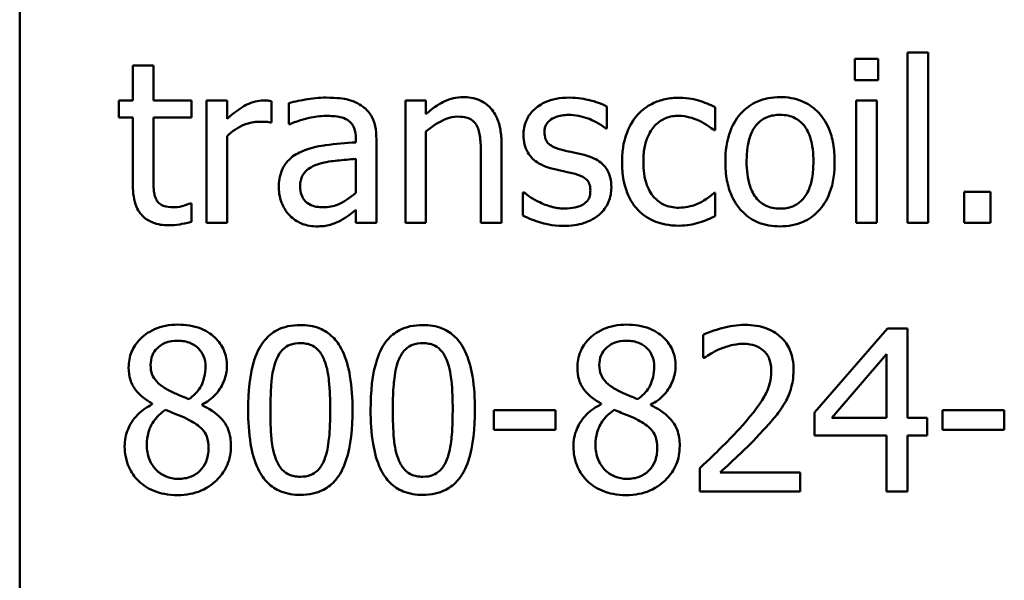
# Model space of a CAD drawing. Units: inches. Extents: x 0.05 to 2.15, y -0.01 to 1.68.
# Drawn here: x 1.45 to 1.5, y 0.48 to 0.51 of the extents above; entities that cross this region are included whole.
import ezdxf

# ---------------------------------------------------------------- set-up
doc = ezdxf.new("R2010")
doc.units = ezdxf.units.IN
doc.header["$LTSCALE"] = 0.1
doc.header["$MEASUREMENT"] = 0
doc.layers.add('Visible (ANSI)', color=7, linetype='Continuous', lineweight=50)

msp = doc.modelspace()

# ---------------------------------------------------------------- linework, layer by layer
at = {"layer": 'Visible (ANSI)'}
for p, q in [((1.445667, 0.456789), (1.445667, 0.566123)), ((1.493554, 0.50352), (1.493554, 0.494328)), ((1.494666, 0.50352), (1.493554, 0.50352)), ((1.494666, 0.494328), (1.494666, 0.50352)), ((1.491978, 0.503185), (1.490715, 0.503185)), ((1.490715, 0.503185), (1.490715, 0.50203)), ((1.491978, 0.50203), (1.491978, 0.503185)), ((1.452884, 0.502828), (1.451772, 0.502828)), ((1.451772, 0.502828), (1.451772, 0.500931)), ((1.452884, 0.500931), (1.452884, 0.502828)), ((1.490715, 0.50203), (1.491978, 0.50203)), ((1.451772, 0.500931), (1.451023, 0.500931)), ((1.451023, 0.500931), (1.451023, 0.500011)), ((1.454931, 0.500931), (1.452884, 0.500931)), ((1.454931, 0.500011), (1.454931, 0.500931)), ((1.456863, 0.500931), (1.455751, 0.500931)), ((1.455751, 0.500931), (1.455751, 0.494328)), ((1.456863, 0.499947), (1.456863, 0.500931)), ((1.459252, 0.49974), (1.459252, 0.500896)), ((1.466469, 0.500931), (1.466469, 0.494328)), ((1.467582, 0.500931), (1.466469, 0.500931)), ((1.467582, 0.500197), (1.467582, 0.500931)), ((1.490787, 0.500931), (1.490787, 0.494328)), ((1.491899, 0.500931), (1.490787, 0.500931)), ((1.491899, 0.494328), (1.491899, 0.500931)), ((1.460179, 0.500789), (1.460179, 0.499655)), ((1.477337, 0.49942), (1.477337, 0.50061)), ((1.483185, 0.499327), (1.483185, 0.500575)), ((1.451023, 0.500011), (1.451772, 0.500011)), ((1.451772, 0.500011), (1.451772, 0.496353)), ((1.452884, 0.500011), (1.454931, 0.500011)), ((1.452884, 0.496867), (1.452884, 0.500011)), ((1.459195, 0.49974), (1.459252, 0.49974)), ((1.460179, 0.499655), (1.460243, 0.499655)), ((1.467582, 0.494328), (1.467582, 0.499263)), ((1.47728, 0.49942), (1.477337, 0.49942)), ((1.483121, 0.499327), (1.483185, 0.499327)), ((1.456863, 0.494328), (1.456863, 0.499013)), ((1.463795, 0.498885), (1.463795, 0.498671)), ((1.464907, 0.494328), (1.464907, 0.498842)), ((1.471654, 0.494328), (1.471654, 0.498614)), ((1.463795, 0.497786), (1.463795, 0.495954)), ((1.470541, 0.498093), (1.470541, 0.494328)), ((1.472809, 0.495975), (1.472809, 0.494727)), ((1.472866, 0.495975), (1.472809, 0.495975)), ((1.483185, 0.495947), (1.483121, 0.495947)), ((1.483185, 0.494699), (1.483185, 0.495947)), ((1.498025, 0.496011), (1.496613, 0.496011)), ((1.496613, 0.496011), (1.496613, 0.494328)), ((1.498025, 0.494328), (1.498025, 0.496011)), ((1.454931, 0.495383), (1.454866, 0.495383)), ((1.454931, 0.494385), (1.454931, 0.495383)), ((1.463795, 0.495027), (1.463795, 0.494328)), ((1.455751, 0.494328), (1.456863, 0.494328)), ((1.463795, 0.494328), (1.464907, 0.494328)), ((1.466469, 0.494328), (1.467582, 0.494328)), ((1.470541, 0.494328), (1.471654, 0.494328)), ((1.490787, 0.494328), (1.491899, 0.494328)), ((1.493554, 0.494328), (1.494666, 0.494328)), ((1.496613, 0.494328), (1.498025, 0.494328)), ((1.492477, 0.488639), (1.48854, 0.484103)), ((1.493561, 0.488639), (1.492477, 0.488639)), ((1.493561, 0.483811), (1.493561, 0.488639)), ((1.482529, 0.488297), (1.482529, 0.487041)), ((1.482529, 0.487041), (1.482593, 0.487041)), ((1.489467, 0.483811), (1.492427, 0.487248)), ((1.492427, 0.487248), (1.492427, 0.483811)), ((1.45282, 0.484574), (1.45282, 0.484538)), ((1.455501, 0.484488), (1.455501, 0.484524)), ((1.477023, 0.484574), (1.477023, 0.484538)), ((1.479705, 0.484488), (1.479705, 0.484524)), ((1.47457, 0.484225), (1.47124, 0.484225)), ((1.47124, 0.484225), (1.47124, 0.483155)), ((1.47457, 0.483155), (1.47457, 0.484225)), ((1.48854, 0.484103), (1.48854, 0.482862)), ((1.492427, 0.483811), (1.489467, 0.483811)), ((1.494609, 0.483811), (1.493561, 0.483811)), ((1.494609, 0.482862), (1.494609, 0.483811)), ((1.495443, 0.484225), (1.495443, 0.483155)), ((1.498774, 0.484225), (1.495443, 0.484225)), ((1.498774, 0.483155), (1.498774, 0.484225)), ((1.47124, 0.483155), (1.47457, 0.483155)), ((1.48854, 0.482862), (1.492427, 0.482862)), ((1.492427, 0.482862), (1.492427, 0.479839)), ((1.493561, 0.479839), (1.493561, 0.482862)), ((1.493561, 0.482862), (1.494609, 0.482862)), ((1.495443, 0.483155), (1.498774, 0.483155)), ((1.482343, 0.481087), (1.482343, 0.479839)), ((1.48777, 0.480859), (1.483449, 0.480859)), ((1.48777, 0.479839), (1.48777, 0.480859)), ((1.482343, 0.479839), (1.48777, 0.479839)), ((1.492427, 0.479839), (1.493561, 0.479839))]:
    msp.add_line(p, q, dxfattribs=at)
for points, knots in [([(1.458803, 0.500931), (1.458656, 0.500931), (1.458511, 0.500912), (1.458215, 0.500837), (1.458065, 0.50078), (1.45775, 0.500626), (1.457414, 0.50044), (1.456863, 0.499947)], [-0.1094207, -0.1094207, -0.1094207, -0.1094207, -0.0771696, -0.0771696, -0.0422166, -0.0422166, 0, 0, 0, 0]), ([(1.459252, 0.500896), (1.45919, 0.500908), (1.459123, 0.500919), (1.459014, 0.500928), (1.458941, 0.500931), (1.458803, 0.500931)], [-0.01885207, -0.01885207, -0.01885207, -0.01885207, -0.00787203, -0.00787203, 0, 0, 0, 0]), ([(1.462197, 0.501088), (1.461815, 0.501088), (1.461436, 0.501051), (1.460949, 0.50096), (1.460494, 0.500877), (1.460179, 0.500789)], [-0.08173751, -0.08173751, -0.08173751, -0.08173751, -0.01869204, -0.01869204, 0, 0, 0, 0]), ([(1.464187, 0.500596), (1.464064, 0.500689), (1.463932, 0.500767), (1.46365, 0.500897), (1.463502, 0.500946), (1.463163, 0.501024), (1.462817, 0.501088), (1.462197, 0.501088)], [-0.09309002, -0.09309002, -0.09309002, -0.09309002, -0.06449296, -0.06449296, -0.03542482, -0.03542482, 0, 0, 0, 0]), ([(1.469585, 0.501117), (1.469408, 0.501117), (1.469232, 0.501098), (1.468886, 0.501018), (1.468721, 0.500959), (1.468383, 0.500794), (1.468043, 0.500612), (1.467582, 0.500197)], [-0.09840791, -0.09840791, -0.09840791, -0.09840791, -0.066842, -0.066842, -0.03545278, -0.03545278, 0, 0, 0, 0]), ([(1.471654, 0.498614), (1.471654, 0.498861), (1.471637, 0.499112), (1.471557, 0.499566), (1.4715, 0.499774), (1.47134, 0.500143), (1.471217, 0.500371), (1.470837, 0.50075), (1.470644, 0.500878), (1.470159, 0.501075), (1.469873, 0.501117), (1.469585, 0.501117)], [-0.08949228, -0.08949228, -0.08949228, -0.08949228, -0.06678033, -0.06678033, -0.04710774, -0.04710774, -0.02989922, -0.02989922, -0.01641879, -0.01641879, 0, 0, 0, 0]), ([(1.475298, 0.501088), (1.475064, 0.501088), (1.47483, 0.50107), (1.474394, 0.500985), (1.474193, 0.500924), (1.473698, 0.500697), (1.473489, 0.500522), (1.473191, 0.500217), (1.473065, 0.50003), (1.472879, 0.499581), (1.472837, 0.499328), (1.472837, 0.49907)], [-0.05415307, -0.05415307, -0.05415307, -0.05415307, -0.04625297, -0.04625297, -0.03913687, -0.03913687, -0.02781055, -0.02781055, -0.01474114, -0.01474114, 0, 0, 0, 0]), ([(1.477337, 0.50061), (1.477051, 0.500767), (1.476719, 0.500876), (1.476187, 0.501005), (1.475793, 0.501088), (1.475298, 0.501088)], [-0.0698447, -0.0698447, -0.0698447, -0.0698447, -0.02833978, -0.02833978, 0, 0, 0, 0]), ([(1.481238, 0.501081), (1.480983, 0.501081), (1.48073, 0.501056), (1.480242, 0.500948), (1.480007, 0.500868), (1.479493, 0.500618), (1.479233, 0.500427), (1.479013, 0.500183)], [-0.04704022, -0.04704022, -0.04704022, -0.04704022, -0.03263634, -0.03263634, -0.01878192, -0.01878192, 0, 0, 0, 0]), ([(1.483185, 0.500575), (1.4829, 0.50072), (1.482592, 0.500835), (1.482135, 0.500974), (1.481762, 0.501081), (1.481238, 0.501081)], [-0.0905187, -0.0905187, -0.0905187, -0.0905187, -0.02995244, -0.02995244, 0, 0, 0, 0]), ([(1.486679, 0.501117), (1.486464, 0.501117), (1.486249, 0.501099), (1.48584, 0.501019), (1.485647, 0.500961), (1.485139, 0.500738), (1.484858, 0.500536), (1.484403, 0.500061), (1.484173, 0.49975), (1.483797, 0.498771), (1.483727, 0.498193), (1.483727, 0.49763)], [-0.1297343, -0.1297343, -0.1297343, -0.1297343, -0.1101926, -0.1101926, -0.0918793, -0.0918793, -0.0598389, -0.0598389, -0.0321746, -0.0321746, 0, 0, 0, 0]), ([(1.489624, 0.49763), (1.489624, 0.497955), (1.489601, 0.498284), (1.489494, 0.498887), (1.489417, 0.499165), (1.489129, 0.499841), (1.488906, 0.500131), (1.488443, 0.500588), (1.488166, 0.500774), (1.487478, 0.501055), (1.487081, 0.501117), (1.486679, 0.501117)], [-0.08447212, -0.08447212, -0.08447212, -0.08447212, -0.07156434, -0.07156434, -0.06017014, -0.06017014, -0.04243057, -0.04243057, -0.02297347, -0.02297347, 0, 0, 0, 0]), ([(1.464907, 0.498842), (1.464907, 0.49908), (1.464888, 0.499324), (1.46479, 0.499754), (1.464721, 0.499944), (1.464506, 0.500307), (1.464362, 0.500466), (1.464187, 0.500596)], [-0.03769246, -0.03769246, -0.03769246, -0.03769246, -0.02410405, -0.02410405, -0.01248569, -0.01248569, 0, 0, 0, 0]), ([(1.456863, 0.499013), (1.457136, 0.499276), (1.457446, 0.499494), (1.458056, 0.499735), (1.458321, 0.49979), (1.458596, 0.49979)], [-0.03746019, -0.03746019, -0.03746019, -0.03746019, -0.01571192, -0.01571192, 0, 0, 0, 0]), ([(1.458596, 0.49979), (1.458703, 0.49979), (1.458821, 0.499789), (1.458967, 0.499781), (1.459069, 0.499775), (1.459195, 0.49974)], [-0.02805032, -0.02805032, -0.02805032, -0.02805032, -0.00746518, -0.00746518, 0, 0, 0, 0]), ([(1.460243, 0.499655), (1.46058, 0.499798), (1.460927, 0.499912), (1.46154, 0.500046), (1.461873, 0.500104), (1.46219, 0.500104)], [-0.04359024, -0.04359024, -0.04359024, -0.04359024, -0.01815284, -0.01815284, 0, 0, 0, 0]), ([(1.46219, 0.500104), (1.462436, 0.500104), (1.462741, 0.500086), (1.463097, 0.500006), (1.463228, 0.499958), (1.463346, 0.499883)], [-0.02085074, -0.02085074, -0.02085074, -0.02085074, -0.00796314, -0.00796314, 0, 0, 0, 0]), ([(1.463346, 0.499883), (1.463426, 0.499832), (1.463497, 0.49977), (1.463604, 0.499639), (1.463662, 0.499555), (1.463772, 0.499276), (1.463795, 0.499082), (1.463795, 0.498885)], [-0.02898158, -0.02898158, -0.02898158, -0.02898158, -0.01898759, -0.01898759, -0.01127432, -0.01127432, 0, 0, 0, 0]), ([(1.467582, 0.499263), (1.467945, 0.499571), (1.468334, 0.499816), (1.468875, 0.500018), (1.469081, 0.500061), (1.469293, 0.500061)], [-0.03299983, -0.03299983, -0.03299983, -0.03299983, -0.01209354, -0.01209354, 0, 0, 0, 0]), ([(1.469293, 0.500061), (1.469462, 0.500061), (1.469645, 0.500046), (1.46988, 0.499974), (1.469992, 0.499931), (1.470197, 0.499766), (1.47027, 0.499674), (1.470327, 0.499569)], [-0.03334501, -0.03334501, -0.03334501, -0.03334501, -0.01504945, -0.01504945, -0.00680697, -0.00680697, 0, 0, 0, 0]), ([(1.473971, 0.499227), (1.473971, 0.499293), (1.473977, 0.499358), (1.474002, 0.499482), (1.474021, 0.49954), (1.474088, 0.499683), (1.474145, 0.499759), (1.47434, 0.499936), (1.474488, 0.5), (1.47479, 0.50012), (1.475034, 0.500154), (1.475276, 0.500154)], [-0.02493802, -0.02493802, -0.02493802, -0.02493802, -0.02307235, -0.02307235, -0.02134234, -0.02134234, -0.01857788, -0.01857788, -0.01384033, -0.01384033, 0, 0, 0, 0]), ([(1.475276, 0.500154), (1.47564, 0.500154), (1.475991, 0.500086), (1.476578, 0.499865), (1.476919, 0.499708), (1.47728, 0.49942)], [-0.06278411, -0.06278411, -0.06278411, -0.06278411, -0.02639476, -0.02639476, 0, 0, 0, 0]), ([(1.479013, 0.500183), (1.478732, 0.499876), (1.478532, 0.49951), (1.478308, 0.498899), (1.478157, 0.498427), (1.478157, 0.497615)], [-0.128499, -0.128499, -0.128499, -0.128499, -0.0463875, -0.0463875, 0, 0, 0, 0]), ([(1.479305, 0.497615), (1.479305, 0.497871), (1.479323, 0.49813), (1.479409, 0.4986), (1.479471, 0.498815), (1.479687, 0.499296), (1.479841, 0.49949), (1.480138, 0.49978), (1.480312, 0.499898), (1.480735, 0.500072), (1.480973, 0.500111), (1.481217, 0.500111)], [-0.05555548, -0.05555548, -0.05555548, -0.05555548, -0.04594985, -0.04594985, -0.03762252, -0.03762252, -0.02611377, -0.02611377, -0.0139005, -0.0139005, 0, 0, 0, 0]), ([(1.481217, 0.500111), (1.481419, 0.500111), (1.481621, 0.500077), (1.481931, 0.499989), (1.482153, 0.499921), (1.482365, 0.499819)], [-0.03611586, -0.03611586, -0.03611586, -0.03611586, -0.01343134, -0.01343134, 0, 0, 0, 0]), ([(1.482365, 0.499819), (1.482516, 0.499741), (1.482674, 0.499652), (1.482919, 0.499482), (1.483022, 0.499408), (1.483121, 0.499327)], [-0.01700253, -0.01700253, -0.01700253, -0.01700253, -0.00728166, -0.00728166, 0, 0, 0, 0]), ([(1.484875, 0.49763), (1.484875, 0.497917), (1.484893, 0.498214), (1.48498, 0.498731), (1.485042, 0.498966), (1.48523, 0.499386), (1.485347, 0.499562), (1.48564, 0.499854), (1.485802, 0.499961), (1.486205, 0.500126), (1.486441, 0.500161), (1.486679, 0.500161)], [-0.06615383, -0.06615383, -0.06615383, -0.06615383, -0.05026412, -0.05026412, -0.03722615, -0.03722615, -0.02489289, -0.02489289, -0.01359323, -0.01359323, 0, 0, 0, 0]), ([(1.486679, 0.500161), (1.486824, 0.500161), (1.486968, 0.500148), (1.487239, 0.500089), (1.487365, 0.500046), (1.487661, 0.499895), (1.487813, 0.499772), (1.48807, 0.499471), (1.488199, 0.499265), (1.488436, 0.498544), (1.488476, 0.498067), (1.488476, 0.49763)], [-0.087343, -0.087343, -0.087343, -0.087343, -0.07396905, -0.07396905, -0.06163308, -0.06163308, -0.04320403, -0.04320403, -0.02498462, -0.02498462, 0, 0, 0, 0]), ([(1.470327, 0.499569), (1.470424, 0.499393), (1.470474, 0.499168), (1.470529, 0.49866), (1.470541, 0.498376), (1.470541, 0.498093)], [-0.02921673, -0.02921673, -0.02921673, -0.02921673, -0.01618679, -0.01618679, 0, 0, 0, 0]), ([(1.47492, 0.498271), (1.474716, 0.498324), (1.474515, 0.498394), (1.4743, 0.49852), (1.474225, 0.49857), (1.474104, 0.498698), (1.474061, 0.498771), (1.473986, 0.498969), (1.473971, 0.4991), (1.473971, 0.499227)], [-0.03292797, -0.03292797, -0.03292797, -0.03292797, -0.01732262, -0.01732262, -0.01209153, -0.01209153, -0.0072449, -0.0072449, 0, 0, 0, 0]), ([(1.463795, 0.498671), (1.463252, 0.49864), (1.462701, 0.498593), (1.461954, 0.498498), (1.461396, 0.498424), (1.46085, 0.498172)], [-0.1235061, -0.1235061, -0.1235061, -0.1235061, -0.0344129, -0.0344129, 0, 0, 0, 0]), ([(1.472837, 0.49907), (1.472837, 0.498899), (1.472855, 0.498728), (1.472936, 0.498407), (1.472995, 0.49826), (1.473206, 0.497898), (1.47336, 0.497756), (1.473717, 0.497488), (1.473998, 0.497369), (1.474278, 0.497287)], [-0.03679387, -0.03679387, -0.03679387, -0.03679387, -0.0309599, -0.0309599, -0.02550399, -0.02550399, -0.01668099, -0.01668099, 0, 0, 0, 0]), ([(1.46085, 0.498172), (1.460601, 0.498061), (1.460368, 0.497916), (1.460072, 0.497616), (1.45992, 0.497436), (1.459689, 0.496861), (1.459644, 0.49655), (1.459644, 0.496239)], [-0.06756847, -0.06756847, -0.06756847, -0.06756847, -0.03536887, -0.03536887, -0.01777976, -0.01777976, 0, 0, 0, 0]), ([(1.476111, 0.498), (1.475898, 0.49805), (1.475683, 0.498098), (1.4754, 0.498158), (1.475168, 0.498206), (1.47492, 0.498271)], [-0.05997891, -0.05997891, -0.05997891, -0.05997891, -0.01466405, -0.01466405, 0, 0, 0, 0]), ([(1.461812, 0.497515), (1.462183, 0.497627), (1.462525, 0.497663), (1.463108, 0.497722), (1.463477, 0.497758), (1.463795, 0.497786)], [-0.03370673, -0.03370673, -0.03370673, -0.03370673, -0.01821526, -0.01821526, 0, 0, 0, 0]), ([(1.47758, 0.496232), (1.47758, 0.496416), (1.477562, 0.496602), (1.477478, 0.496938), (1.477418, 0.497088), (1.477274, 0.497316), (1.477155, 0.497482), (1.476684, 0.497815), (1.476398, 0.497927), (1.476111, 0.498)], [-0.08418384, -0.08418384, -0.08418384, -0.08418384, -0.0569572, -0.0569572, -0.03293608, -0.03293608, -0.01697205, -0.01697205, 0, 0, 0, 0]), ([(1.478157, 0.497615), (1.478157, 0.497291), (1.478181, 0.496961), (1.478273, 0.496463), (1.47834, 0.496163), (1.478616, 0.495534), (1.478788, 0.49526), (1.479013, 0.495027)], [-0.07634832, -0.07634832, -0.07634832, -0.07634832, -0.03924735, -0.03924735, -0.01853456, -0.01853456, 0, 0, 0, 0]), ([(1.481217, 0.495148), (1.481076, 0.495148), (1.480935, 0.49516), (1.480669, 0.495213), (1.480544, 0.495252), (1.48023, 0.495396), (1.48006, 0.495522), (1.479771, 0.495834), (1.479618, 0.496053), (1.479355, 0.496761), (1.479305, 0.497197), (1.479305, 0.497615)], [-0.08748026, -0.08748026, -0.08748026, -0.08748026, -0.07463685, -0.07463685, -0.06269572, -0.06269572, -0.04309754, -0.04309754, -0.02392819, -0.02392819, 0, 0, 0, 0]), ([(1.483727, 0.49763), (1.483727, 0.497294), (1.483752, 0.496955), (1.483871, 0.496331), (1.483957, 0.496043), (1.484263, 0.495372), (1.484488, 0.495091), (1.484919, 0.494663), (1.485192, 0.494481), (1.485876, 0.494203), (1.486276, 0.494142), (1.486679, 0.494142)], [-0.08028639, -0.08028639, -0.08028639, -0.08028639, -0.06836535, -0.06836535, -0.05775104, -0.05775104, -0.04218253, -0.04218253, -0.0230287, -0.0230287, 0, 0, 0, 0]), ([(1.486679, 0.495098), (1.486539, 0.495098), (1.486399, 0.495111), (1.486136, 0.495167), (1.486014, 0.495209), (1.485718, 0.495356), (1.485564, 0.495478), (1.485244, 0.495848), (1.485131, 0.496093), (1.484918, 0.49672), (1.484875, 0.497192), (1.484875, 0.49763)], [-0.05844107, -0.05844107, -0.05844107, -0.05844107, -0.05227718, -0.05227718, -0.04656492, -0.04656492, -0.03774628, -0.03774628, -0.02501363, -0.02501363, 0, 0, 0, 0]), ([(1.486679, 0.494142), (1.486899, 0.494142), (1.48712, 0.494161), (1.487537, 0.494242), (1.487733, 0.494302), (1.488238, 0.494525), (1.488514, 0.494724), (1.488953, 0.495187), (1.489181, 0.495493), (1.489555, 0.496478), (1.489624, 0.497063), (1.489624, 0.49763)], [-0.1342589, -0.1342589, -0.1342589, -0.1342589, -0.1131333, -0.1131333, -0.0934486, -0.0934486, -0.0601877, -0.0601877, -0.0323548, -0.0323548, 0, 0, 0, 0]), ([(1.488476, 0.49763), (1.488476, 0.497342), (1.488458, 0.497045), (1.488369, 0.496527), (1.488305, 0.496292), (1.48809, 0.495815), (1.487955, 0.495652), (1.487703, 0.495403), (1.487543, 0.495296), (1.487145, 0.495133), (1.486913, 0.495098), (1.486679, 0.495098)], [-0.05018617, -0.05018617, -0.05018617, -0.05018617, -0.04109026, -0.04109026, -0.03358853, -0.03358853, -0.02458046, -0.02458046, -0.01336934, -0.01336934, 0, 0, 0, 0]), ([(1.460793, 0.496317), (1.460793, 0.49642), (1.460802, 0.496524), (1.460845, 0.496715), (1.460876, 0.496802), (1.460962, 0.496962), (1.461032, 0.497065), (1.461367, 0.49734), (1.461582, 0.497445), (1.461812, 0.497515)], [-0.04894456, -0.04894456, -0.04894456, -0.04894456, -0.03619817, -0.03619817, -0.02471921, -0.02471921, -0.01374236, -0.01374236, 0, 0, 0, 0]), ([(1.474278, 0.497287), (1.474487, 0.497231), (1.474701, 0.497182), (1.474971, 0.497125), (1.475242, 0.497069), (1.475469, 0.497016)], [-0.06183674, -0.06183674, -0.06183674, -0.06183674, -0.01332877, -0.01332877, 0, 0, 0, 0]), ([(1.453041, 0.495583), (1.453001, 0.495661), (1.452969, 0.495743), (1.452922, 0.495915), (1.452908, 0.496003), (1.452885, 0.49635), (1.452884, 0.496609), (1.452884, 0.496867)], [-0.02491724, -0.02491724, -0.02491724, -0.02491724, -0.01987876, -0.01987876, -0.01474373, -0.01474373, 0, 0, 0, 0]), ([(1.475469, 0.497016), (1.475673, 0.496966), (1.475877, 0.4969), (1.476152, 0.496751), (1.476215, 0.496696), (1.476312, 0.496595), (1.476355, 0.496523), (1.47643, 0.496329), (1.476446, 0.496204), (1.476446, 0.496082)], [-0.01934481, -0.01934481, -0.01934481, -0.01934481, -0.01493149, -0.01493149, -0.01186516, -0.01186516, -0.00698, -0.00698, 0, 0, 0, 0]), ([(1.451772, 0.496353), (1.451772, 0.495944), (1.451822, 0.495543), (1.452077, 0.494935), (1.452215, 0.494781), (1.452459, 0.494542), (1.45264, 0.494427), (1.453114, 0.494239), (1.453407, 0.494199), (1.453697, 0.494199)], [-0.04503584, -0.04503584, -0.04503584, -0.04503584, -0.0361138, -0.0361138, -0.02908346, -0.02908346, -0.01659344, -0.01659344, 0, 0, 0, 0]), ([(1.459644, 0.496239), (1.459644, 0.49608), (1.45966, 0.495922), (1.459726, 0.49561), (1.459775, 0.495462), (1.459935, 0.4951), (1.460062, 0.494899), (1.460229, 0.494727)], [-0.0316051, -0.0316051, -0.0316051, -0.0316051, -0.02262053, -0.02262053, -0.01367934, -0.01367934, 0, 0, 0, 0]), ([(1.462048, 0.495169), (1.461919, 0.495169), (1.461789, 0.495179), (1.461554, 0.495224), (1.461446, 0.495256), (1.461214, 0.495367), (1.461126, 0.495441), (1.460983, 0.495591), (1.460921, 0.495693), (1.460815, 0.495967), (1.460793, 0.496145), (1.460793, 0.496317)], [-0.02966207, -0.02966207, -0.02966207, -0.02966207, -0.02538916, -0.02538916, -0.02169113, -0.02169113, -0.01681675, -0.01681675, -0.00987999, -0.00987999, 0, 0, 0, 0]), ([(1.476446, 0.496082), (1.476446, 0.495984), (1.476439, 0.495878), (1.476395, 0.495685), (1.476363, 0.495626), (1.476259, 0.495478), (1.476157, 0.495394), (1.476054, 0.495326)], [-0.01344564, -0.01344564, -0.01344564, -0.01344564, -0.01029905, -0.01029905, -0.00708474, -0.00708474, 0, 0, 0, 0]), ([(1.476916, 0.49477), (1.477029, 0.494865), (1.47713, 0.494971), (1.47732, 0.495229), (1.477385, 0.49536), (1.477531, 0.49571), (1.47758, 0.495966), (1.47758, 0.496232)], [-0.02720001, -0.02720001, -0.02720001, -0.02720001, -0.02167434, -0.02167434, -0.01518245, -0.01518245, 0, 0, 0, 0]), ([(1.453975, 0.495169), (1.453776, 0.495169), (1.453576, 0.49519), (1.453306, 0.495294), (1.453236, 0.495345), (1.453127, 0.495441), (1.453077, 0.495507), (1.453041, 0.495583)], [-0.01371636, -0.01371636, -0.01371636, -0.01371636, -0.00832185, -0.00832185, -0.00479763, -0.00479763, 0, 0, 0, 0]), ([(1.463795, 0.495954), (1.463468, 0.495659), (1.463118, 0.495436), (1.462588, 0.495216), (1.462322, 0.495169), (1.462048, 0.495169)], [-0.03280138, -0.03280138, -0.03280138, -0.03280138, -0.01566871, -0.01566871, 0, 0, 0, 0]), ([(1.473714, 0.49544), (1.473546, 0.495519), (1.473354, 0.495618), (1.473087, 0.495806), (1.472975, 0.495888), (1.472866, 0.495975)], [-0.01864101, -0.01864101, -0.01864101, -0.01864101, -0.00796091, -0.00796091, 0, 0, 0, 0]), ([(1.483121, 0.495947), (1.48274, 0.495595), (1.482361, 0.495417), (1.481868, 0.495211), (1.481549, 0.495148), (1.481217, 0.495148)], [-0.03050328, -0.03050328, -0.03050328, -0.03050328, -0.0189861, -0.0189861, 0, 0, 0, 0]), ([(1.454866, 0.495383), (1.454772, 0.495342), (1.454623, 0.495291), (1.454399, 0.495219), (1.454243, 0.495169), (1.453975, 0.495169)], [-0.03423426, -0.03423426, -0.03423426, -0.03423426, -0.01531658, -0.01531658, 0, 0, 0, 0]), ([(1.462989, 0.494463), (1.463145, 0.494541), (1.463294, 0.494641), (1.463551, 0.494842), (1.463672, 0.494936), (1.463795, 0.495027)], [-0.01867648, -0.01867648, -0.01867648, -0.01867648, -0.00872201, -0.00872201, 0, 0, 0, 0]), ([(1.475041, 0.495105), (1.474801, 0.495105), (1.474565, 0.495138), (1.474259, 0.495227), (1.474, 0.495301), (1.473714, 0.49544)], [-0.07304028, -0.07304028, -0.07304028, -0.07304028, -0.01812528, -0.01812528, 0, 0, 0, 0]), ([(1.476054, 0.495326), (1.475999, 0.495288), (1.475933, 0.495259), (1.475787, 0.495206), (1.475695, 0.495183), (1.475467, 0.495138), (1.475262, 0.495105), (1.475041, 0.495105)], [-0.02638106, -0.02638106, -0.02638106, -0.02638106, -0.02052041, -0.02052041, -0.01265797, -0.01265797, 0, 0, 0, 0]), ([(1.479013, 0.495027), (1.479148, 0.494885), (1.479296, 0.49476), (1.479625, 0.494545), (1.479801, 0.494457), (1.480263, 0.494286), (1.480667, 0.494178), (1.481238, 0.494178)], [-0.07604276, -0.07604276, -0.07604276, -0.07604276, -0.05446739, -0.05446739, -0.03263312, -0.03263312, 0, 0, 0, 0]), ([(1.460229, 0.494727), (1.460416, 0.494541), (1.460631, 0.494397), (1.461044, 0.494225), (1.461303, 0.494142), (1.461648, 0.494142)], [-0.04811469, -0.04811469, -0.04811469, -0.04811469, -0.0197134, -0.0197134, 0, 0, 0, 0]), ([(1.461648, 0.494142), (1.461941, 0.494142), (1.462218, 0.494163), (1.462508, 0.49425), (1.462707, 0.494312), (1.462989, 0.494463)], [-0.06176142, -0.06176142, -0.06176142, -0.06176142, -0.01832345, -0.01832345, 0, 0, 0, 0]), ([(1.472809, 0.494727), (1.473101, 0.494573), (1.473446, 0.494447), (1.473925, 0.494298), (1.474351, 0.494171), (1.474998, 0.494171)], [-0.1081547, -0.1081547, -0.1081547, -0.1081547, -0.0370001, -0.0370001, 0, 0, 0, 0]), ([(1.474998, 0.494171), (1.475393, 0.494171), (1.475789, 0.49421), (1.476277, 0.494378), (1.476589, 0.494496), (1.476916, 0.49477)], [-0.07642945, -0.07642945, -0.07642945, -0.07642945, -0.0244147, -0.0244147, 0, 0, 0, 0]), ([(1.482322, 0.494349), (1.482473, 0.494387), (1.482629, 0.494447), (1.48291, 0.494571), (1.483048, 0.494633), (1.483185, 0.494699)], [-0.01754683, -0.01754683, -0.01754683, -0.01754683, -0.00866282, -0.00866282, 0, 0, 0, 0]), ([(1.453697, 0.494199), (1.453896, 0.494199), (1.454099, 0.494219), (1.454434, 0.494271), (1.454655, 0.49431), (1.454931, 0.494385)], [-0.03975774, -0.03975774, -0.03975774, -0.03975774, -0.01635724, -0.01635724, 0, 0, 0, 0]), ([(1.481238, 0.494178), (1.481419, 0.494178), (1.481633, 0.494187), (1.481984, 0.494254), (1.482154, 0.494299), (1.482322, 0.494349)], [-0.02044813, -0.02044813, -0.02044813, -0.02044813, -0.01001641, -0.01001641, 0, 0, 0, 0]), ([(1.454196, 0.488838), (1.453972, 0.488838), (1.453748, 0.48882), (1.453325, 0.488737), (1.453127, 0.488676), (1.452568, 0.488426), (1.452314, 0.488209), (1.451959, 0.487842), (1.451809, 0.487621), (1.451593, 0.487101), (1.451543, 0.486815), (1.451543, 0.486521)], [-0.06064936, -0.06064936, -0.06064936, -0.06064936, -0.05304173, -0.05304173, -0.04597984, -0.04597984, -0.03223022, -0.03223022, -0.01678601, -0.01678601, 0, 0, 0, 0]), ([(1.456842, 0.486599), (1.456842, 0.48675), (1.456829, 0.4869), (1.456774, 0.487189), (1.456733, 0.487325), (1.456571, 0.487707), (1.456417, 0.487924), (1.456069, 0.488265), (1.455821, 0.48847), (1.455042, 0.48878), (1.454617, 0.488838), (1.454196, 0.488838)], [-0.1103282, -0.1103282, -0.1103282, -0.1103282, -0.0936647, -0.0936647, -0.0778578, -0.0778578, -0.0478932, -0.0478932, -0.0240707, -0.0240707, 0, 0, 0, 0]), ([(1.460807, 0.488817), (1.46058, 0.488817), (1.460352, 0.488797), (1.459928, 0.488703), (1.459732, 0.488635), (1.459289, 0.488403), (1.459068, 0.488221), (1.458667, 0.487739), (1.458482, 0.487408), (1.458073, 0.486172), (1.45799, 0.485191), (1.45799, 0.484232)], [-0.1513951, -0.1513951, -0.1513951, -0.1513951, -0.130743, -0.130743, -0.1118783, -0.1118783, -0.0853141, -0.0853141, -0.0548475, -0.0548475, 0, 0, 0, 0]), ([(1.463617, 0.484239), (1.463617, 0.484838), (1.463582, 0.485468), (1.463402, 0.486521), (1.463276, 0.486997), (1.462911, 0.487756), (1.462732, 0.487993), (1.46235, 0.48837), (1.462115, 0.488524), (1.461519, 0.488765), (1.461163, 0.488817), (1.460807, 0.488817)], [-0.09187439, -0.09187439, -0.09187439, -0.09187439, -0.06892108, -0.06892108, -0.05102368, -0.05102368, -0.03674876, -0.03674876, -0.02036935, -0.02036935, 0, 0, 0, 0]), ([(1.46741, 0.488817), (1.467183, 0.488817), (1.466955, 0.488797), (1.466531, 0.488703), (1.466336, 0.488635), (1.465893, 0.488403), (1.465672, 0.488221), (1.46527, 0.487739), (1.465086, 0.487408), (1.464677, 0.486172), (1.464594, 0.485191), (1.464594, 0.484232)], [-0.1513951, -0.1513951, -0.1513951, -0.1513951, -0.130743, -0.130743, -0.1118783, -0.1118783, -0.0853141, -0.0853141, -0.0548475, -0.0548475, 0, 0, 0, 0]), ([(1.47022, 0.484239), (1.47022, 0.484838), (1.470185, 0.485468), (1.470006, 0.486521), (1.46988, 0.486997), (1.469515, 0.487756), (1.469335, 0.487993), (1.468954, 0.48837), (1.468719, 0.488524), (1.468122, 0.488765), (1.467767, 0.488817), (1.46741, 0.488817)], [-0.09187439, -0.09187439, -0.09187439, -0.09187439, -0.06892108, -0.06892108, -0.05102368, -0.05102368, -0.03674876, -0.03674876, -0.02036935, -0.02036935, 0, 0, 0, 0]), ([(1.4784, 0.488838), (1.478176, 0.488838), (1.477952, 0.48882), (1.477528, 0.488737), (1.47733, 0.488676), (1.476771, 0.488426), (1.476517, 0.488209), (1.476163, 0.487842), (1.476012, 0.487621), (1.475796, 0.487101), (1.475747, 0.486815), (1.475747, 0.486521)], [-0.06064936, -0.06064936, -0.06064936, -0.06064936, -0.05304173, -0.05304173, -0.04597984, -0.04597984, -0.03223022, -0.03223022, -0.01678601, -0.01678601, 0, 0, 0, 0]), ([(1.481045, 0.486599), (1.481045, 0.48675), (1.481033, 0.4869), (1.480977, 0.487189), (1.480937, 0.487325), (1.480775, 0.487707), (1.480621, 0.487924), (1.480273, 0.488265), (1.480025, 0.48847), (1.479245, 0.48878), (1.478821, 0.488838), (1.4784, 0.488838)], [-0.1103282, -0.1103282, -0.1103282, -0.1103282, -0.0936647, -0.0936647, -0.0778578, -0.0778578, -0.0478932, -0.0478932, -0.0240707, -0.0240707, 0, 0, 0, 0]), ([(1.484782, 0.488824), (1.484365, 0.488824), (1.483948, 0.488757), (1.483373, 0.488603), (1.482886, 0.488472), (1.482529, 0.488297)], [-0.07611307, -0.07611307, -0.07611307, -0.07611307, -0.0227521, -0.0227521, 0, 0, 0, 0]), ([(1.487407, 0.486407), (1.487407, 0.486595), (1.487392, 0.486784), (1.487325, 0.487139), (1.487276, 0.487305), (1.487097, 0.487724), (1.486939, 0.487951), (1.486576, 0.488303), (1.48634, 0.488484), (1.485611, 0.48877), (1.485193, 0.488824), (1.484782, 0.488824)], [-0.1055949, -0.1055949, -0.1055949, -0.1055949, -0.0877807, -0.0877807, -0.0713635, -0.0713635, -0.044683, -0.044683, -0.0234957, -0.0234957, 0, 0, 0, 0]), ([(1.452727, 0.486656), (1.452727, 0.48684), (1.452755, 0.487021), (1.452884, 0.487329), (1.452967, 0.487452), (1.453162, 0.487645), (1.453306, 0.487762), (1.453733, 0.487935), (1.45396, 0.487968), (1.454189, 0.487968)], [-0.06228529, -0.06228529, -0.06228529, -0.06228529, -0.04256382, -0.04256382, -0.02631019, -0.02631019, -0.01306512, -0.01306512, 0, 0, 0, 0]), ([(1.454189, 0.487968), (1.454427, 0.487968), (1.454669, 0.487935), (1.455099, 0.487753), (1.45523, 0.487635), (1.455423, 0.487437), (1.455517, 0.487298), (1.455656, 0.486964), (1.455687, 0.486776), (1.455687, 0.486585)], [-0.03314961, -0.03314961, -0.03314961, -0.03314961, -0.02678069, -0.02678069, -0.02067546, -0.02067546, -0.01093867, -0.01093867, 0, 0, 0, 0]), ([(1.459495, 0.486913), (1.45954, 0.487027), (1.459595, 0.487137), (1.459719, 0.487334), (1.459787, 0.48742), (1.46, 0.487628), (1.460132, 0.487699), (1.46042, 0.487813), (1.460614, 0.48784), (1.460807, 0.48784)], [-0.02605279, -0.02605279, -0.02605279, -0.02605279, -0.02166264, -0.02166264, -0.0177107, -0.0177107, -0.011007, -0.011007, 0, 0, 0, 0]), ([(1.460807, 0.48784), (1.460915, 0.48784), (1.461023, 0.487832), (1.461225, 0.487793), (1.461319, 0.487766), (1.46149, 0.487689), (1.461626, 0.487616), (1.461913, 0.487312), (1.462019, 0.487124), (1.462098, 0.486927)], [-0.0505764, -0.0505764, -0.0505764, -0.0505764, -0.03654814, -0.03654814, -0.02389863, -0.02389863, -0.01211276, -0.01211276, 0, 0, 0, 0]), ([(1.466098, 0.486913), (1.466144, 0.487027), (1.466198, 0.487137), (1.466323, 0.487334), (1.466391, 0.48742), (1.466603, 0.487628), (1.466736, 0.487699), (1.467024, 0.487813), (1.467218, 0.48784), (1.46741, 0.48784)], [-0.02605279, -0.02605279, -0.02605279, -0.02605279, -0.02166264, -0.02166264, -0.0177107, -0.0177107, -0.011007, -0.011007, 0, 0, 0, 0]), ([(1.46741, 0.48784), (1.467518, 0.48784), (1.467627, 0.487832), (1.467829, 0.487793), (1.467922, 0.487766), (1.468094, 0.487689), (1.46823, 0.487616), (1.468517, 0.487312), (1.468623, 0.487124), (1.468701, 0.486927)], [-0.0505764, -0.0505764, -0.0505764, -0.0505764, -0.03654814, -0.03654814, -0.02389863, -0.02389863, -0.01211276, -0.01211276, 0, 0, 0, 0]), ([(1.476931, 0.486656), (1.476931, 0.48684), (1.476959, 0.487021), (1.477088, 0.487329), (1.477171, 0.487452), (1.477366, 0.487645), (1.477509, 0.487762), (1.477936, 0.487935), (1.478164, 0.487968), (1.478393, 0.487968)], [-0.06228529, -0.06228529, -0.06228529, -0.06228529, -0.04256382, -0.04256382, -0.02631019, -0.02631019, -0.01306512, -0.01306512, 0, 0, 0, 0]), ([(1.478393, 0.487968), (1.478631, 0.487968), (1.478872, 0.487935), (1.479303, 0.487753), (1.479433, 0.487635), (1.479627, 0.487437), (1.479721, 0.487298), (1.479859, 0.486964), (1.47989, 0.486776), (1.47989, 0.486585)], [-0.03314961, -0.03314961, -0.03314961, -0.03314961, -0.02678069, -0.02678069, -0.02067546, -0.02067546, -0.01093867, -0.01093867, 0, 0, 0, 0]), ([(1.482593, 0.487041), (1.482708, 0.487122), (1.482849, 0.487211), (1.483029, 0.487322), (1.483202, 0.487428), (1.483449, 0.487526)], [-0.04417926, -0.04417926, -0.04417926, -0.04417926, -0.01518469, -0.01518469, 0, 0, 0, 0]), ([(1.483449, 0.487526), (1.483648, 0.487609), (1.483853, 0.487675), (1.484164, 0.487751), (1.484398, 0.487804), (1.484697, 0.487804)], [-0.05197822, -0.05197822, -0.05197822, -0.05197822, -0.01708421, -0.01708421, 0, 0, 0, 0]), ([(1.484697, 0.487804), (1.484979, 0.487804), (1.485177, 0.487756), (1.485482, 0.487652), (1.485637, 0.487566), (1.485773, 0.487448)], [-0.01837209, -0.01837209, -0.01837209, -0.01837209, -0.01031288, -0.01031288, 0, 0, 0, 0]), ([(1.485773, 0.487448), (1.485843, 0.487388), (1.485904, 0.48732), (1.486013, 0.487166), (1.486058, 0.487081), (1.48614, 0.486881), (1.486208, 0.486675), (1.486208, 0.486343)], [-0.04911177, -0.04911177, -0.04911177, -0.04911177, -0.03442139, -0.03442139, -0.01902179, -0.01902179, 0, 0, 0, 0]), ([(1.451543, 0.486521), (1.451543, 0.486297), (1.45157, 0.486072), (1.451711, 0.485616), (1.451819, 0.485447), (1.452152, 0.485016), (1.452485, 0.484769), (1.45282, 0.484574)], [-0.03895861, -0.03895861, -0.03895861, -0.03895861, -0.03107385, -0.03107385, -0.02216721, -0.02216721, 0, 0, 0, 0]), ([(1.453569, 0.485373), (1.453385, 0.485478), (1.453208, 0.485606), (1.452925, 0.485912), (1.452858, 0.486042), (1.452754, 0.486299), (1.452727, 0.486477), (1.452727, 0.486656)], [-0.02154574, -0.02154574, -0.02154574, -0.02154574, -0.01581438, -0.01581438, -0.01025622, -0.01025622, 0, 0, 0, 0]), ([(1.455687, 0.486585), (1.455687, 0.48639), (1.455668, 0.486194), (1.455556, 0.485699), (1.455448, 0.485514), (1.455258, 0.485207), (1.455037, 0.484997), (1.454809, 0.484824)], [-0.02327206, -0.02327206, -0.02327206, -0.02327206, -0.02060326, -0.02060326, -0.01634657, -0.01634657, 0, 0, 0, 0]), ([(1.455501, 0.484524), (1.455777, 0.484663), (1.456025, 0.484843), (1.456452, 0.485316), (1.456596, 0.485584), (1.456788, 0.486068), (1.456842, 0.486329), (1.456842, 0.486599)], [-0.04324031, -0.04324031, -0.04324031, -0.04324031, -0.02976684, -0.02976684, -0.01545073, -0.01545073, 0, 0, 0, 0]), ([(1.459188, 0.484232), (1.459188, 0.485103), (1.459236, 0.485619), (1.459291, 0.486175), (1.45936, 0.486573), (1.459495, 0.486913)], [-0.03203343, -0.03203343, -0.03203343, -0.03203343, -0.02090362, -0.02090362, 0, 0, 0, 0]), ([(1.462098, 0.486927), (1.462266, 0.486502), (1.462324, 0.486032), (1.462402, 0.485303), (1.462419, 0.484749), (1.462419, 0.484239)], [-0.0417745, -0.0417745, -0.0417745, -0.0417745, -0.02914173, -0.02914173, 0, 0, 0, 0]), ([(1.465792, 0.484232), (1.465792, 0.485103), (1.46584, 0.485619), (1.465895, 0.486175), (1.465963, 0.486573), (1.466098, 0.486913)], [-0.03203343, -0.03203343, -0.03203343, -0.03203343, -0.02090362, -0.02090362, 0, 0, 0, 0]), ([(1.468701, 0.486927), (1.46887, 0.486502), (1.468927, 0.486032), (1.469005, 0.485303), (1.469022, 0.484749), (1.469022, 0.484239)], [-0.0417745, -0.0417745, -0.0417745, -0.0417745, -0.02914173, -0.02914173, 0, 0, 0, 0]), ([(1.475747, 0.486521), (1.475747, 0.486297), (1.475773, 0.486072), (1.475915, 0.485616), (1.476022, 0.485447), (1.476356, 0.485016), (1.476688, 0.484769), (1.477023, 0.484574)], [-0.03895861, -0.03895861, -0.03895861, -0.03895861, -0.03107385, -0.03107385, -0.02216721, -0.02216721, 0, 0, 0, 0]), ([(1.477772, 0.485373), (1.477589, 0.485478), (1.477412, 0.485606), (1.477128, 0.485912), (1.477062, 0.486042), (1.476958, 0.486299), (1.476931, 0.486477), (1.476931, 0.486656)], [-0.02154574, -0.02154574, -0.02154574, -0.02154574, -0.01581438, -0.01581438, -0.01025622, -0.01025622, 0, 0, 0, 0]), ([(1.47989, 0.486585), (1.47989, 0.48639), (1.479872, 0.486194), (1.47976, 0.485699), (1.479652, 0.485514), (1.479462, 0.485207), (1.47924, 0.484997), (1.479013, 0.484824)], [-0.02327206, -0.02327206, -0.02327206, -0.02327206, -0.02060326, -0.02060326, -0.01634657, -0.01634657, 0, 0, 0, 0]), ([(1.479705, 0.484524), (1.479981, 0.484663), (1.480228, 0.484843), (1.480656, 0.485316), (1.4808, 0.485584), (1.480991, 0.486068), (1.481045, 0.486329), (1.481045, 0.486599)], [-0.04324031, -0.04324031, -0.04324031, -0.04324031, -0.02976684, -0.02976684, -0.01545073, -0.01545073, 0, 0, 0, 0]), ([(1.486208, 0.486343), (1.486208, 0.486107), (1.486178, 0.485875), (1.486053, 0.485411), (1.485959, 0.485187), (1.485545, 0.484438), (1.484987, 0.483775), (1.484468, 0.483205)], [-0.07864168, -0.07864168, -0.07864168, -0.07864168, -0.06165693, -0.06165693, -0.04407122, -0.04407122, 0, 0, 0, 0]), ([(1.48695, 0.484645), (1.487097, 0.484899), (1.487207, 0.485169), (1.487328, 0.485603), (1.487407, 0.485921), (1.487407, 0.486407)], [-0.07936758, -0.07936758, -0.07936758, -0.07936758, -0.02774622, -0.02774622, 0, 0, 0, 0]), ([(1.454809, 0.484824), (1.45451, 0.484921), (1.454233, 0.485048), (1.453936, 0.485185), (1.453715, 0.485291), (1.453569, 0.485373)], [-0.01503202, -0.01503202, -0.01503202, -0.01503202, -0.0095603, -0.0095603, 0, 0, 0, 0]), ([(1.479013, 0.484824), (1.478714, 0.484921), (1.478436, 0.485048), (1.47814, 0.485185), (1.477918, 0.485291), (1.477772, 0.485373)], [-0.01503202, -0.01503202, -0.01503202, -0.01503202, -0.0095603, -0.0095603, 0, 0, 0, 0]), ([(1.45282, 0.484538), (1.452532, 0.484397), (1.452267, 0.484219), (1.451765, 0.483717), (1.451608, 0.483432), (1.451388, 0.482907), (1.451329, 0.482594), (1.451329, 0.482271)], [-0.04398541, -0.04398541, -0.04398541, -0.04398541, -0.03249822, -0.03249822, -0.01851192, -0.01851192, 0, 0, 0, 0]), ([(1.457063, 0.482292), (1.457063, 0.48259), (1.457023, 0.48289), (1.456838, 0.483376), (1.456719, 0.483581), (1.456234, 0.484092), (1.455873, 0.484316), (1.455501, 0.484488)], [-0.06279809, -0.06279809, -0.06279809, -0.06279809, -0.04020085, -0.04020085, -0.0234149, -0.0234149, 0, 0, 0, 0]), ([(1.477023, 0.484538), (1.476736, 0.484397), (1.47647, 0.484219), (1.475968, 0.483717), (1.475811, 0.483432), (1.475592, 0.482907), (1.475533, 0.482594), (1.475533, 0.482271)], [-0.04398541, -0.04398541, -0.04398541, -0.04398541, -0.03249822, -0.03249822, -0.01851192, -0.01851192, 0, 0, 0, 0]), ([(1.481266, 0.482292), (1.481266, 0.48259), (1.481227, 0.48289), (1.481042, 0.483376), (1.480922, 0.483581), (1.480437, 0.484092), (1.480077, 0.484316), (1.479705, 0.484488)], [-0.06279809, -0.06279809, -0.06279809, -0.06279809, -0.04020085, -0.04020085, -0.0234149, -0.0234149, 0, 0, 0, 0]), ([(1.485773, 0.483141), (1.485999, 0.48338), (1.486217, 0.483628), (1.486516, 0.483992), (1.486742, 0.484271), (1.48695, 0.484645)], [-0.08138568, -0.08138568, -0.08138568, -0.08138568, -0.02449471, -0.02449471, 0, 0, 0, 0]), ([(1.45252, 0.482356), (1.45252, 0.482584), (1.452548, 0.48281), (1.452652, 0.483166), (1.452728, 0.483379), (1.453054, 0.483864), (1.453272, 0.484071), (1.453526, 0.484239)], [-0.05881937, -0.05881937, -0.05881937, -0.05881937, -0.03338213, -0.03338213, -0.01741362, -0.01741362, 0, 0, 0, 0]), ([(1.453526, 0.484239), (1.453777, 0.484137), (1.454029, 0.484035), (1.454453, 0.483868), (1.454656, 0.483782), (1.454817, 0.48369)], [-0.02622859, -0.02622859, -0.02622859, -0.02622859, -0.01058208, -0.01058208, 0, 0, 0, 0]), ([(1.45799, 0.484232), (1.45799, 0.483631), (1.458024, 0.482999), (1.458202, 0.481946), (1.458326, 0.48147), (1.458681, 0.48073), (1.458856, 0.48049), (1.459249, 0.480102), (1.459485, 0.479948), (1.460086, 0.479705), (1.460446, 0.479653), (1.460807, 0.479653)], [-0.09799183, -0.09799183, -0.09799183, -0.09799183, -0.07218445, -0.07218445, -0.05218729, -0.05218729, -0.03701451, -0.03701451, -0.02060219, -0.02060219, 0, 0, 0, 0]), ([(1.459488, 0.481579), (1.45931, 0.482042), (1.459263, 0.482489), (1.4592, 0.483175), (1.459188, 0.483742), (1.459188, 0.484232)], [-0.0391533, -0.0391533, -0.0391533, -0.0391533, -0.02799135, -0.02799135, 0, 0, 0, 0]), ([(1.460807, 0.479653), (1.461031, 0.479653), (1.461255, 0.479674), (1.461674, 0.479766), (1.461867, 0.479833), (1.462308, 0.480062), (1.46253, 0.480244), (1.462933, 0.480728), (1.463119, 0.481061), (1.463532, 0.482298), (1.463617, 0.483278), (1.463617, 0.484239)], [-0.150403, -0.150403, -0.150403, -0.150403, -0.130206, -0.130206, -0.1117173, -0.1117173, -0.0853602, -0.0853602, -0.0549, -0.0549, 0, 0, 0, 0]), ([(1.462419, 0.484239), (1.462419, 0.483401), (1.462374, 0.482911), (1.462309, 0.482301), (1.462239, 0.481897), (1.462105, 0.481557)], [-0.03522271, -0.03522271, -0.03522271, -0.03522271, -0.02088148, -0.02088148, 0, 0, 0, 0]), ([(1.464594, 0.484232), (1.464594, 0.483631), (1.464628, 0.482999), (1.464806, 0.481946), (1.46493, 0.48147), (1.465285, 0.48073), (1.46546, 0.48049), (1.465853, 0.480102), (1.466089, 0.479948), (1.46669, 0.479705), (1.46705, 0.479653), (1.46741, 0.479653)], [-0.09799183, -0.09799183, -0.09799183, -0.09799183, -0.07218445, -0.07218445, -0.05218729, -0.05218729, -0.03701451, -0.03701451, -0.02060219, -0.02060219, 0, 0, 0, 0]), ([(1.466091, 0.481579), (1.465914, 0.482042), (1.465867, 0.482489), (1.465804, 0.483175), (1.465792, 0.483742), (1.465792, 0.484232)], [-0.0391533, -0.0391533, -0.0391533, -0.0391533, -0.02799135, -0.02799135, 0, 0, 0, 0]), ([(1.46741, 0.479653), (1.467634, 0.479653), (1.467859, 0.479674), (1.468277, 0.479766), (1.46847, 0.479833), (1.468911, 0.480062), (1.469133, 0.480244), (1.469537, 0.480728), (1.469723, 0.481061), (1.470136, 0.482298), (1.47022, 0.483278), (1.47022, 0.484239)], [-0.150403, -0.150403, -0.150403, -0.150403, -0.130206, -0.130206, -0.1117173, -0.1117173, -0.0853602, -0.0853602, -0.0549, -0.0549, 0, 0, 0, 0]), ([(1.469022, 0.484239), (1.469022, 0.483401), (1.468977, 0.482911), (1.468912, 0.482301), (1.468842, 0.481897), (1.468708, 0.481557)], [-0.03522271, -0.03522271, -0.03522271, -0.03522271, -0.02088148, -0.02088148, 0, 0, 0, 0]), ([(1.476724, 0.482356), (1.476724, 0.482584), (1.476751, 0.48281), (1.476855, 0.483166), (1.476932, 0.483379), (1.477258, 0.483864), (1.477475, 0.484071), (1.477729, 0.484239)], [-0.05881937, -0.05881937, -0.05881937, -0.05881937, -0.03338213, -0.03338213, -0.01741362, -0.01741362, 0, 0, 0, 0]), ([(1.477729, 0.484239), (1.477981, 0.484137), (1.478233, 0.484035), (1.478656, 0.483868), (1.478859, 0.483782), (1.47902, 0.48369)], [-0.02622859, -0.02622859, -0.02622859, -0.02622859, -0.01058208, -0.01058208, 0, 0, 0, 0]), ([(1.454817, 0.48369), (1.455081, 0.483546), (1.455342, 0.483376), (1.455607, 0.483093), (1.45569, 0.482979), (1.455826, 0.482611), (1.455851, 0.48239), (1.455851, 0.482178)], [-0.04368857, -0.04368857, -0.04368857, -0.04368857, -0.02241539, -0.02241539, -0.01210396, -0.01210396, 0, 0, 0, 0]), ([(1.47902, 0.48369), (1.479285, 0.483546), (1.479545, 0.483376), (1.47981, 0.483093), (1.479894, 0.482979), (1.48003, 0.482611), (1.480054, 0.48239), (1.480054, 0.482178)], [-0.04368857, -0.04368857, -0.04368857, -0.04368857, -0.02241539, -0.02241539, -0.01210396, -0.01210396, 0, 0, 0, 0]), ([(1.484468, 0.483205), (1.484139, 0.482842), (1.483799, 0.482489), (1.483236, 0.481937), (1.482865, 0.481576), (1.482343, 0.481087)], [-0.1080475, -0.1080475, -0.1080475, -0.1080475, -0.040873, -0.040873, 0, 0, 0, 0]), ([(1.483449, 0.480859), (1.483785, 0.481171), (1.484209, 0.481573), (1.484839, 0.482174), (1.485224, 0.482542), (1.485773, 0.483141)], [-0.09655492, -0.09655492, -0.09655492, -0.09655492, -0.04641813, -0.04641813, 0, 0, 0, 0]), ([(1.451329, 0.482271), (1.451329, 0.482079), (1.451347, 0.481888), (1.451429, 0.481482), (1.451492, 0.481303), (1.451678, 0.480874), (1.451855, 0.480616), (1.452085, 0.480395)], [-0.03402588, -0.03402588, -0.03402588, -0.03402588, -0.02671378, -0.02671378, -0.01823445, -0.01823445, 0, 0, 0, 0]), ([(1.45421, 0.480516), (1.453986, 0.480516), (1.453767, 0.480554), (1.453363, 0.480722), (1.453193, 0.480842), (1.452906, 0.481132), (1.452766, 0.481318), (1.452562, 0.481815), (1.45252, 0.482084), (1.45252, 0.482356)], [-0.06425028, -0.06425028, -0.06425028, -0.06425028, -0.0469642, -0.0469642, -0.03063379, -0.03063379, -0.01557646, -0.01557646, 0, 0, 0, 0]), ([(1.454196, 0.479639), (1.454418, 0.479639), (1.454638, 0.479658), (1.455061, 0.479739), (1.455259, 0.479799), (1.455856, 0.480057), (1.456152, 0.480302), (1.456575, 0.48074), (1.456751, 0.480998), (1.457005, 0.48161), (1.457063, 0.481947), (1.457063, 0.482292)], [-0.07081882, -0.07081882, -0.07081882, -0.07081882, -0.06243521, -0.06243521, -0.05453924, -0.05453924, -0.03784209, -0.03784209, -0.01973889, -0.01973889, 0, 0, 0, 0]), ([(1.475533, 0.482271), (1.475533, 0.482079), (1.475551, 0.481888), (1.475632, 0.481482), (1.475696, 0.481303), (1.475881, 0.480874), (1.476059, 0.480616), (1.476289, 0.480395)], [-0.03402588, -0.03402588, -0.03402588, -0.03402588, -0.02671378, -0.02671378, -0.01823445, -0.01823445, 0, 0, 0, 0]), ([(1.478414, 0.480516), (1.478189, 0.480516), (1.47797, 0.480554), (1.477567, 0.480722), (1.477396, 0.480842), (1.47711, 0.481132), (1.476969, 0.481318), (1.476766, 0.481815), (1.476724, 0.482084), (1.476724, 0.482356)], [-0.06425028, -0.06425028, -0.06425028, -0.06425028, -0.0469642, -0.0469642, -0.03063379, -0.03063379, -0.01557646, -0.01557646, 0, 0, 0, 0]), ([(1.4784, 0.479639), (1.478621, 0.479639), (1.478842, 0.479658), (1.479264, 0.479739), (1.479463, 0.479799), (1.480059, 0.480057), (1.480356, 0.480302), (1.480779, 0.48074), (1.480955, 0.480998), (1.481209, 0.48161), (1.481266, 0.481947), (1.481266, 0.482292)], [-0.07081882, -0.07081882, -0.07081882, -0.07081882, -0.06243521, -0.06243521, -0.05453924, -0.05453924, -0.03784209, -0.03784209, -0.01973889, -0.01973889, 0, 0, 0, 0]), ([(1.455851, 0.482178), (1.455851, 0.481923), (1.455814, 0.481668), (1.455643, 0.481256), (1.45554, 0.4811), (1.455311, 0.480872), (1.455157, 0.48074), (1.454693, 0.480552), (1.454452, 0.480516), (1.45421, 0.480516)], [-0.07889275, -0.07889275, -0.07889275, -0.07889275, -0.05018534, -0.05018534, -0.02861298, -0.02861298, -0.01382206, -0.01382206, 0, 0, 0, 0]), ([(1.480054, 0.482178), (1.480054, 0.481923), (1.480017, 0.481668), (1.479847, 0.481256), (1.479743, 0.4811), (1.479515, 0.480872), (1.479361, 0.48074), (1.478897, 0.480552), (1.478656, 0.480516), (1.478414, 0.480516)], [-0.07889275, -0.07889275, -0.07889275, -0.07889275, -0.05018534, -0.05018534, -0.02861298, -0.02861298, -0.01382206, -0.01382206, 0, 0, 0, 0]), ([(1.460807, 0.48063), (1.460693, 0.48063), (1.460579, 0.480639), (1.460368, 0.480681), (1.46027, 0.480711), (1.460105, 0.480787), (1.459963, 0.480863), (1.459668, 0.481185), (1.459563, 0.481376), (1.459488, 0.481579)], [-0.05874874, -0.05874874, -0.05874874, -0.05874874, -0.04093431, -0.04093431, -0.02493344, -0.02493344, -0.01235418, -0.01235418, 0, 0, 0, 0]), ([(1.462105, 0.481557), (1.462061, 0.481444), (1.462008, 0.481333), (1.461886, 0.481138), (1.461819, 0.481051), (1.46161, 0.480845), (1.461478, 0.480773), (1.461189, 0.480657), (1.460998, 0.48063), (1.460807, 0.48063)], [-0.02640177, -0.02640177, -0.02640177, -0.02640177, -0.02186049, -0.02186049, -0.01776658, -0.01776658, -0.01089855, -0.01089855, 0, 0, 0, 0]), ([(1.46741, 0.48063), (1.467297, 0.48063), (1.467183, 0.480639), (1.466971, 0.480681), (1.466874, 0.480711), (1.466709, 0.480787), (1.466567, 0.480863), (1.466272, 0.481185), (1.466167, 0.481376), (1.466091, 0.481579)], [-0.05874874, -0.05874874, -0.05874874, -0.05874874, -0.04093431, -0.04093431, -0.02493344, -0.02493344, -0.01235418, -0.01235418, 0, 0, 0, 0]), ([(1.468708, 0.481557), (1.468665, 0.481444), (1.468612, 0.481333), (1.46849, 0.481138), (1.468423, 0.481051), (1.468214, 0.480845), (1.468081, 0.480773), (1.467793, 0.480657), (1.467601, 0.48063), (1.46741, 0.48063)], [-0.02640177, -0.02640177, -0.02640177, -0.02640177, -0.02186049, -0.02186049, -0.01776658, -0.01776658, -0.01089855, -0.01089855, 0, 0, 0, 0]), ([(1.452085, 0.480395), (1.452213, 0.480272), (1.452352, 0.480165), (1.452661, 0.479977), (1.452828, 0.479898), (1.453244, 0.479747), (1.453634, 0.479639), (1.454196, 0.479639)], [-0.07726404, -0.07726404, -0.07726404, -0.07726404, -0.05519, -0.05519, -0.03213394, -0.03213394, 0, 0, 0, 0]), ([(1.476289, 0.480395), (1.476416, 0.480272), (1.476556, 0.480165), (1.476865, 0.479977), (1.477032, 0.479898), (1.477447, 0.479747), (1.477837, 0.479639), (1.4784, 0.479639)], [-0.07726404, -0.07726404, -0.07726404, -0.07726404, -0.05519, -0.05519, -0.03213394, -0.03213394, 0, 0, 0, 0])]:
    msp.add_open_spline(points, degree=3, knots=knots, dxfattribs=at)

doc.saveas('drawing.dxf')
